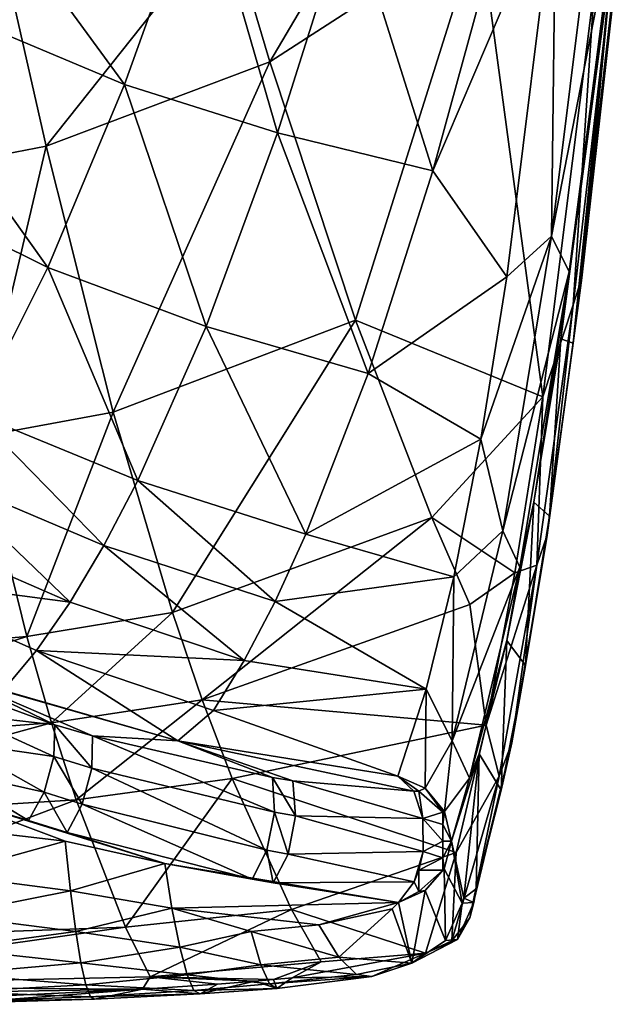
# Model space of a CAD drawing. Extents: x 0 to 32.4, y 0 to 47.
# Drawn here: x 23 to 27.6, y 0 to 7.5 of the extents above; entities that cross this region are included whole.
import ezdxf

# ---------------------------------------------------------------- set-up
doc = ezdxf.new("R2010")
doc.units = 0
doc.layers.add('PORCELANA', color=60, linetype='CONTINUOUS')

msp = doc.modelspace()

# ---------------------------------------------------------------- linework, layer by layer
at = {"layer": 'PORCELANA'}
for points in [[(26.1724, 9.288, 28.3792), (24.9545, 7.2227, 31.1314), (24.6256, 8.324, 28.4292), (26.1724, 9.288, 28.3792)], [(26.5627, 8.2609, 31.0985), (24.9545, 7.2227, 31.1314), (26.1724, 9.288, 28.3792), (26.5627, 8.2609, 31.0985)], [(23.8397, 7.0471, 40.6907), (22.3298, 9.1085, 36.7224), (21.5687, 8.0043, 40.783), (23.8397, 7.0471, 40.6907)], [(24.4309, 8.6919, 35.9424), (22.3298, 9.1085, 36.7224), (23.8397, 7.0471, 40.6907), (24.4309, 8.6919, 35.9424)], [(23.8397, 7.0471, 40.6907), (25.0131, 6.6779, 40.6476), (24.4309, 8.6919, 35.9424), (23.8397, 7.0471, 40.6907)], [(24.4309, 8.6919, 35.9424), (25.0131, 6.6779, 40.6476), (25.5635, 8.4209, 35.9039), (24.4309, 8.6919, 35.9424)], [(27.147, 8.5954, 34.867), (27.1136, 5.887, 41.1806), (27.4695, 8.7426, 34.1974), (27.147, 8.5954, 34.867)], [(27.1136, 5.887, 41.1806), (27.6164, 8.4687, 34.087), (27.4695, 8.7426, 34.1974), (27.1136, 5.887, 41.1806)], [(26.7719, 5.5733, 42.5196), (27.147, 8.5954, 34.867), (26.2052, 6.3875, 40.6074), (26.7719, 5.5733, 42.5196)], [(26.2052, 6.3875, 40.6074), (27.147, 8.5954, 34.867), (26.7063, 8.2153, 35.8678), (26.2052, 6.3875, 40.6074)], [(26.7719, 5.5733, 42.5196), (27.1136, 5.887, 41.1806), (27.147, 8.5954, 34.867), (26.7719, 5.5733, 42.5196)], [(27.1136, 5.887, 41.1806), (27.2495, 5.6124, 41.0938), (27.6164, 8.4687, 34.087), (27.1136, 5.887, 41.1806)], [(27.2495, 5.6124, 41.0938), (27.5884, 8.1299, 34.6908), (27.6164, 8.4687, 34.087), (27.2495, 5.6124, 41.0938)], [(25.0131, 6.6779, 40.6476), (26.2052, 6.3875, 40.6074), (25.5635, 8.4209, 35.9039), (25.0131, 6.6779, 40.6476)], [(26.2052, 6.3875, 40.6074), (26.7063, 8.2153, 35.8678), (25.5635, 8.4209, 35.9039), (26.2052, 6.3875, 40.6074)], [(23.2383, 6.5763, 31.1603), (22.9814, 7.7181, 28.4731), (24.6256, 8.324, 28.4292), (23.2383, 6.5763, 31.1603)], [(23.2383, 6.5763, 31.1603), (24.6256, 8.324, 28.4292), (24.9545, 7.2227, 31.1314), (23.2383, 6.5763, 31.1603)], [(26.5627, 8.2609, 31.0985), (25.6118, 5.2416, 36.6116), (24.9545, 7.2227, 31.1314), (26.5627, 8.2609, 31.0985)], [(27.0465, 4.6548, 40.4086), (25.6118, 5.2416, 36.6116), (26.5627, 8.2609, 31.0985), (27.0465, 4.6548, 40.4086)], [(26.5627, 8.2609, 31.0985), (27.4449, 7.806, 33.6396), (27.0465, 4.6548, 40.4086), (26.5627, 8.2609, 31.0985)], [(27.3467, 5.5665, 39.2698), (27.6342, 8.1777, 33.817), (27.2801, 5.0657, 40.573), (27.3467, 5.5665, 39.2698)], [(27.5884, 8.1299, 34.6908), (27.2801, 5.0657, 40.573), (27.6342, 8.1777, 33.817), (27.5884, 8.1299, 34.6908)], [(27.6046, 7.8627, 34.3535), (27.6342, 8.1777, 33.817), (27.3467, 5.5665, 39.2698), (27.6046, 7.8627, 34.3535)], [(27.2495, 5.6124, 41.0938), (27.1857, 5.0989, 42.375), (27.5884, 8.1299, 34.6908), (27.2495, 5.6124, 41.0938)], [(27.1857, 5.0989, 42.375), (27.2801, 5.0657, 40.573), (27.5884, 8.1299, 34.6908), (27.1857, 5.0989, 42.375)], [(23.2521, 5.6448, 45.5237), (21.5687, 8.0043, 40.783), (20.9293, 6.7978, 45.6136), (23.2521, 5.6448, 45.5237)], [(23.8397, 7.0471, 40.6907), (21.5687, 8.0043, 40.783), (23.2521, 5.6448, 45.5237), (23.8397, 7.0471, 40.6907)], [(27.3467, 5.5665, 39.2698), (27.5487, 7.6757, 34.2616), (27.6046, 7.8627, 34.3535), (27.3467, 5.5665, 39.2698)], [(27.2806, 5.3609, 39.1824), (27.0465, 4.6548, 40.4086), (27.4449, 7.806, 33.6396), (27.2806, 5.3609, 39.1824)], [(27.2806, 5.3609, 39.1824), (27.4449, 7.806, 33.6396), (27.5487, 7.6757, 34.2616), (27.2806, 5.3609, 39.1824)], [(22.2847, 6.3908, 31.1736), (22.9814, 7.7181, 28.4731), (23.2383, 6.5763, 31.1603), (22.2847, 6.3908, 31.1736)], [(27.3467, 5.5665, 39.2698), (27.2806, 5.3609, 39.1824), (27.5487, 7.6757, 34.2616), (27.3467, 5.5665, 39.2698)], [(23.7519, 4.5377, 36.6183), (23.2383, 6.5763, 31.1603), (24.9545, 7.2227, 31.1314), (23.7519, 4.5377, 36.6183)], [(24.9545, 7.2227, 31.1314), (25.6118, 5.2416, 36.6116), (23.7519, 4.5377, 36.6183), (24.9545, 7.2227, 31.1314)], [(23.2521, 5.6448, 45.5237), (24.4661, 5.1942, 45.4819), (23.8397, 7.0471, 40.6907), (23.2521, 5.6448, 45.5237)], [(23.8397, 7.0471, 40.6907), (24.4661, 5.1942, 45.4819), (25.0131, 6.6779, 40.6476), (23.8397, 7.0471, 40.6907)], [(23.2521, 5.6448, 45.5237), (20.9293, 6.7978, 45.6136), (22.6891, 4.5266, 50.2503), (23.2521, 5.6448, 45.5237)], [(24.4661, 5.1942, 45.4819), (25.7075, 4.8347, 45.4427), (25.0131, 6.6779, 40.6476), (24.4661, 5.1942, 45.4819)], [(25.0131, 6.6779, 40.6476), (25.7075, 4.8347, 45.4427), (26.2052, 6.3875, 40.6074), (25.0131, 6.6779, 40.6476)], [(22.7111, 4.3469, 36.6214), (22.2847, 6.3908, 31.1736), (23.2383, 6.5763, 31.1603), (22.7111, 4.3469, 36.6214)], [(23.7519, 4.5377, 36.6183), (22.7111, 4.3469, 36.6214), (23.2383, 6.5763, 31.1603), (23.7519, 4.5377, 36.6183)], [(26.7719, 5.5733, 42.5196), (26.2052, 6.3875, 40.6074), (25.7075, 4.8347, 45.4427), (26.7719, 5.5733, 42.5196)], [(26.5719, 4.3297, 46.4325), (26.7398, 3.6291, 48.3752), (27.1136, 5.887, 41.1806), (26.5719, 4.3297, 46.4325)], [(26.5719, 4.3297, 46.4325), (27.1136, 5.887, 41.1806), (26.7719, 5.5733, 42.5196), (26.5719, 4.3297, 46.4325)], [(26.7398, 3.6291, 48.3752), (27.2495, 5.6124, 41.0938), (27.1136, 5.887, 41.1806), (26.7398, 3.6291, 48.3752)], [(22.6891, 4.5266, 50.2503), (23.9423, 4.0135, 50.2141), (23.2521, 5.6448, 45.5237), (22.6891, 4.5266, 50.2503)], [(23.2521, 5.6448, 45.5237), (23.9423, 4.0135, 50.2141), (24.4661, 5.1942, 45.4819), (23.2521, 5.6448, 45.5237)], [(26.7398, 3.6291, 48.3752), (26.8713, 3.3501, 48.3115), (27.2495, 5.6124, 41.0938), (26.7398, 3.6291, 48.3752)], [(26.8713, 3.3501, 48.3115), (26.9793, 3.8481, 46.3124), (27.2495, 5.6124, 41.0938), (26.8713, 3.3501, 48.3115)], [(26.9793, 3.8481, 46.3124), (27.1857, 5.0989, 42.375), (27.2495, 5.6124, 41.0938), (26.9793, 3.8481, 46.3124)], [(26.7719, 5.5733, 42.5196), (25.7075, 4.8347, 45.4427), (26.5719, 4.3297, 46.4325), (26.7719, 5.5733, 42.5196)], [(27.0818, 3.5938, 44.316), (27.2806, 5.3609, 39.1824), (27.3467, 5.5665, 39.2698), (27.0818, 3.5938, 44.316)], [(27.3467, 5.5665, 39.2698), (27.2801, 5.0657, 40.573), (27.0818, 3.5938, 44.316), (27.3467, 5.5665, 39.2698)], [(27.0465, 4.6548, 40.4086), (27.2806, 5.3609, 39.1824), (27.0014, 3.365, 44.2359), (27.0465, 4.6548, 40.4086)], [(27.0014, 3.365, 44.2359), (27.2806, 5.3609, 39.1824), (27.0818, 3.5938, 44.316), (27.0014, 3.365, 44.2359)], [(23.7519, 4.5377, 36.6183), (25.6118, 5.2416, 36.6116), (24.2082, 3.0021, 41.5533), (23.7519, 4.5377, 36.6183)], [(24.2082, 3.0021, 41.5533), (25.6118, 5.2416, 36.6116), (26.196, 3.7307, 41.5586), (24.2082, 3.0021, 41.5533)], [(27.0465, 4.6548, 40.4086), (26.196, 3.7307, 41.5586), (25.6118, 5.2416, 36.6116), (27.0465, 4.6548, 40.4086)], [(23.9423, 4.0135, 50.2141), (25.2311, 3.6026, 50.1802), (24.4661, 5.1942, 45.4819), (23.9423, 4.0135, 50.2141)], [(24.4661, 5.1942, 45.4819), (25.2311, 3.6026, 50.1802), (25.7075, 4.8347, 45.4427), (24.4661, 5.1942, 45.4819)], [(26.9793, 3.8481, 46.3124), (27.0984, 3.7408, 44.0397), (27.1857, 5.0989, 42.375), (26.9793, 3.8481, 46.3124)], [(27.0818, 3.5938, 44.316), (27.2801, 5.0657, 40.573), (27.0984, 3.7408, 44.0397), (27.0818, 3.5938, 44.316)], [(27.1857, 5.0989, 42.375), (27.0984, 3.7408, 44.0397), (27.2801, 5.0657, 40.573), (27.1857, 5.0989, 42.375)], [(26.5719, 4.3297, 46.4325), (25.7075, 4.8347, 45.4427), (25.2311, 3.6026, 50.1802), (26.5719, 4.3297, 46.4325)], [(26.834, 3.306, 43.8894), (26.196, 3.7307, 41.5586), (27.0465, 4.6548, 40.4086), (26.834, 3.306, 43.8894)], [(27.0465, 4.6548, 40.4086), (27.0014, 3.365, 44.2359), (26.834, 3.306, 43.8894), (27.0465, 4.6548, 40.4086)], [(23.0899, 2.8188, 41.5509), (22.7111, 4.3469, 36.6214), (23.7519, 4.5377, 36.6183), (23.0899, 2.8188, 41.5509)], [(23.7519, 4.5377, 36.6183), (24.2082, 3.0021, 41.5533), (23.0899, 2.8188, 41.5509), (23.7519, 4.5377, 36.6183)], [(22.4089, 4.0546, 52.6348), (23.6817, 3.5162, 52.6028), (22.6891, 4.5266, 50.2503), (22.4089, 4.0546, 52.6348)], [(22.6891, 4.5266, 50.2503), (23.6817, 3.5162, 52.6028), (23.9423, 4.0135, 50.2141), (22.6891, 4.5266, 50.2503)], [(23.0899, 2.8188, 41.5509), (20.2541, 2.576, 41.5465), (22.7111, 4.3469, 36.6214), (23.0899, 2.8188, 41.5509)], [(26.5719, 4.3297, 46.4325), (25.2311, 3.6026, 50.1802), (26.3654, 3.2755, 50.388), (26.5719, 4.3297, 46.4325)], [(26.3654, 3.2755, 50.388), (26.7398, 3.6291, 48.3752), (26.5719, 4.3297, 46.4325), (26.3654, 3.2755, 50.388)], [(22.1306, 3.6427, 55.0233), (23.4227, 3.0826, 54.999), (22.4089, 4.0546, 52.6348), (22.1306, 3.6427, 55.0233)], [(22.4089, 4.0546, 52.6348), (23.4227, 3.0826, 54.999), (23.6817, 3.5162, 52.6028), (22.4089, 4.0546, 52.6348)], [(23.6817, 3.5162, 52.6028), (24.9942, 3.0854, 52.5728), (23.9423, 4.0135, 50.2141), (23.6817, 3.5162, 52.6028)], [(23.9423, 4.0135, 50.2141), (24.9942, 3.0854, 52.5728), (25.2311, 3.6026, 50.1802), (23.9423, 4.0135, 50.2141)], [(26.8713, 3.3501, 48.3115), (26.7707, 2.7872, 50.2927), (26.9793, 3.8481, 46.3124), (26.8713, 3.3501, 48.3115)], [(26.7707, 2.7872, 50.2927), (26.9141, 2.5957, 47.5573), (26.9793, 3.8481, 46.3124), (26.7707, 2.7872, 50.2927)], [(26.9793, 3.8481, 46.3124), (26.9141, 2.5957, 47.5573), (27.0984, 3.7408, 44.0397), (26.9793, 3.8481, 46.3124)], [(26.196, 3.7307, 41.5586), (24.4362, 2.333, 44.0458), (24.2082, 3.0021, 41.5533), (26.196, 3.7307, 41.5586)], [(26.4879, 3.0647, 44.0548), (24.4362, 2.333, 44.0458), (26.196, 3.7307, 41.5586), (26.4879, 3.0647, 44.0548)], [(26.834, 3.306, 43.8894), (26.4879, 3.0647, 44.0548), (26.196, 3.7307, 41.5586), (26.834, 3.306, 43.8894)], [(27.0818, 3.5938, 44.316), (27.0984, 3.7408, 44.0397), (26.9141, 2.5957, 47.5573), (27.0818, 3.5938, 44.316)], [(22.1306, 3.6427, 55.0233), (21.8514, 3.2872, 57.439), (23.4227, 3.0826, 54.999), (22.1306, 3.6427, 55.0233)], [(26.3654, 3.2755, 50.388), (26.3533, 2.0177, 55.7171), (26.7398, 3.6291, 48.3752), (26.3654, 3.2755, 50.388)], [(26.3533, 2.0177, 55.7171), (26.8713, 3.3501, 48.3115), (26.7398, 3.6291, 48.3752), (26.3533, 2.0177, 55.7171)], [(26.3654, 3.2755, 50.388), (25.2311, 3.6026, 50.1802), (24.9942, 3.0854, 52.5728), (26.3654, 3.2755, 50.388)], [(27.0014, 3.365, 44.2359), (27.0818, 3.5938, 44.316), (26.8111, 2.0037, 49.4722), (27.0014, 3.365, 44.2359)], [(26.8111, 2.0037, 49.4722), (27.0818, 3.5938, 44.316), (26.9141, 2.5957, 47.5573), (26.8111, 2.0037, 49.4722)], [(23.4227, 3.0826, 54.999), (24.7584, 2.6351, 54.9765), (23.6817, 3.5162, 52.6028), (23.4227, 3.0826, 54.999)], [(23.6817, 3.5162, 52.6028), (24.7584, 2.6351, 54.9765), (24.9942, 3.0854, 52.5728), (23.6817, 3.5162, 52.6028)], [(26.3533, 2.0177, 55.7171), (26.4852, 1.7321, 55.677), (26.8713, 3.3501, 48.3115), (26.3533, 2.0177, 55.7171)], [(26.4852, 1.7321, 55.677), (26.7707, 2.7872, 50.2927), (26.8713, 3.3501, 48.3115), (26.4852, 1.7321, 55.677)], [(26.834, 3.306, 43.8894), (27.0014, 3.365, 44.2359), (26.6133, 2.1378, 47.4233), (26.834, 3.306, 43.8894)], [(26.6133, 2.1378, 47.4233), (27.0014, 3.365, 44.2359), (26.7117, 1.7489, 49.4029), (26.6133, 2.1378, 47.4233)], [(26.8111, 2.0037, 49.4722), (26.7117, 1.7489, 49.4029), (27.0014, 3.365, 44.2359), (26.8111, 2.0037, 49.4722)], [(21.8514, 3.2872, 57.439), (22.9056, 2.4029, 59.8409), (23.1634, 2.7105, 57.4177), (21.8514, 3.2872, 57.439)], [(21.8514, 3.2872, 57.439), (23.1634, 2.7105, 57.4177), (23.4227, 3.0826, 54.999), (21.8514, 3.2872, 57.439)], [(26.3654, 3.2755, 50.388), (24.9942, 3.0854, 52.5728), (26.153, 2.4141, 54.3866), (26.3654, 3.2755, 50.388)], [(26.153, 2.4141, 54.3866), (26.3533, 2.0177, 55.7171), (26.3654, 3.2755, 50.388), (26.153, 2.4141, 54.3866)], [(26.6133, 2.1378, 47.4233), (26.4879, 3.0647, 44.0548), (26.834, 3.306, 43.8894), (26.6133, 2.1378, 47.4233)], [(23.4227, 3.0826, 54.999), (23.1634, 2.7105, 57.4177), (24.7584, 2.6351, 54.9765), (23.4227, 3.0826, 54.999)], [(26.6133, 2.1378, 47.4233), (24.4362, 2.333, 44.0458), (26.4879, 3.0647, 44.0548), (26.6133, 2.1378, 47.4233)], [(26.153, 2.4141, 54.3866), (24.9942, 3.0854, 52.5728), (24.7584, 2.6351, 54.9765), (26.153, 2.4141, 54.3866)], [(24.2082, 3.0021, 41.5533), (23.2791, 2.1579, 44.0417), (23.0899, 2.8188, 41.5509), (24.2082, 3.0021, 41.5533)], [(24.2082, 3.0021, 41.5533), (24.4362, 2.333, 44.0458), (23.2791, 2.1579, 44.0417), (24.2082, 3.0021, 41.5533)], [(23.0899, 2.8188, 41.5509), (20.3343, 1.9379, 44.0343), (20.2541, 2.576, 41.5465), (23.0899, 2.8188, 41.5509)], [(23.0899, 2.8188, 41.5509), (23.2791, 2.1579, 44.0417), (20.3343, 1.9379, 44.0343), (23.0899, 2.8188, 41.5509)], [(26.4852, 1.7321, 55.677), (26.5598, 1.9196, 54.3165), (26.7707, 2.7872, 50.2927), (26.4852, 1.7321, 55.677)], [(26.5598, 1.9196, 54.3165), (26.7269, 1.6407, 51.1289), (26.7707, 2.7872, 50.2927), (26.5598, 1.9196, 54.3165)], [(26.7707, 2.7872, 50.2927), (26.7269, 1.6407, 51.1289), (26.9141, 2.5957, 47.5573), (26.7707, 2.7872, 50.2927)], [(24.2476, 2.0184, 59.3415), (23.1634, 2.7105, 57.4177), (22.9056, 2.4029, 59.8409), (24.2476, 2.0184, 59.3415)], [(24.5231, 2.251, 57.3978), (24.7584, 2.6351, 54.9765), (23.1634, 2.7105, 57.4177), (24.5231, 2.251, 57.3978)], [(24.5231, 2.251, 57.3978), (23.1634, 2.7105, 57.4177), (24.2476, 2.0184, 59.3415), (24.5231, 2.251, 57.3978)], [(26.153, 2.4141, 54.3866), (24.7584, 2.6351, 54.9765), (24.5231, 2.251, 57.3978), (26.153, 2.4141, 54.3866)], [(26.8111, 2.0037, 49.4722), (26.9141, 2.5957, 47.5573), (26.7269, 1.6407, 51.1289), (26.8111, 2.0037, 49.4722)], [(24.2476, 2.0184, 59.3415), (22.5376, 2.5107, 60.1064), (23.5937, 2.0579, 59.8959), (24.2476, 2.0184, 59.3415)], [(23.5937, 2.0579, 59.8959), (22.5376, 2.5107, 60.1064), (23.3055, 2.1413, 60.021), (23.5937, 2.0579, 59.8959)], [(22.5864, 2.4042, 60.2991), (23.3055, 2.1413, 60.021), (22.5376, 2.5107, 60.1064), (22.5864, 2.4042, 60.2991)], [(24.2476, 2.0184, 59.3415), (22.9056, 2.4029, 59.8409), (22.5376, 2.5107, 60.1064), (24.2476, 2.0184, 59.3415)], [(22.5878, 2.2244, 60.4391), (23.3055, 2.1413, 60.021), (22.5864, 2.4042, 60.2991), (22.5878, 2.2244, 60.4391)], [(24.5231, 2.251, 57.3978), (25.9352, 1.7494, 58.4293), (26.153, 2.4141, 54.3866), (24.5231, 2.251, 57.3978)], [(25.9352, 1.7494, 58.4293), (26.1452, 1.6555, 58.4279), (26.153, 2.4141, 54.3866), (25.9352, 1.7494, 58.4293)], [(26.153, 2.4141, 54.3866), (26.1452, 1.6555, 58.4279), (26.3533, 2.0177, 55.7171), (26.153, 2.4141, 54.3866)], [(24.4362, 2.333, 44.0458), (23.4683, 1.5663, 46.5478), (23.2791, 2.1579, 44.0417), (24.4362, 2.333, 44.0458)], [(24.6641, 1.7304, 46.553), (23.4683, 1.5663, 46.5478), (24.4362, 2.333, 44.0458), (24.6641, 1.7304, 46.553)], [(24.6641, 1.7304, 46.553), (24.4362, 2.333, 44.0458), (26.6133, 2.1378, 47.4233), (24.6641, 1.7304, 46.553)], [(22.5414, 2.0075, 60.4982), (23.2968, 1.8981, 60.161), (22.5878, 2.2244, 60.4391), (22.5414, 2.0075, 60.4982)], [(22.5878, 2.2244, 60.4391), (23.2968, 1.8981, 60.161), (23.3055, 2.1413, 60.021), (22.5878, 2.2244, 60.4391)], [(24.2476, 2.0184, 59.3415), (25.9352, 1.7494, 58.4293), (24.5231, 2.251, 57.3978), (24.2476, 2.0184, 59.3415)], [(23.2791, 2.1579, 44.0417), (20.4144, 1.3744, 46.5385), (20.3343, 1.9379, 44.0343), (23.2791, 2.1579, 44.0417)], [(23.2791, 2.1579, 44.0417), (23.4683, 1.5663, 46.5478), (20.4144, 1.3744, 46.5385), (23.2791, 2.1579, 44.0417)], [(23.5883, 1.8107, 60.0353), (23.3055, 2.1413, 60.021), (23.2968, 1.8981, 60.161), (23.5883, 1.8107, 60.0353)], [(23.5937, 2.0579, 59.8959), (23.3055, 2.1413, 60.021), (23.5883, 1.8107, 60.0353), (23.5937, 2.0579, 59.8959)], [(24.6641, 1.7304, 46.553), (26.6133, 2.1378, 47.4233), (26.3842, 1.1625, 51.0105), (24.6641, 1.7304, 46.553)], [(26.6133, 2.1378, 47.4233), (26.7117, 1.7489, 49.4029), (26.3842, 1.1625, 51.0105), (26.6133, 2.1378, 47.4233)], [(23.5883, 1.8107, 60.0353), (24.9891, 1.4732, 59.42), (23.5937, 2.0579, 59.8959), (23.5883, 1.8107, 60.0353)], [(23.5937, 2.0579, 59.8959), (24.9891, 1.4732, 59.42), (24.9745, 1.7385, 59.2856), (23.5937, 2.0579, 59.8959)], [(23.5937, 2.0579, 59.8959), (24.9745, 1.7385, 59.2856), (24.2476, 2.0184, 59.3415), (23.5937, 2.0579, 59.8959)], [(23.2222, 1.6262, 60.1673), (22.5414, 2.0075, 60.4982), (22.4568, 1.7972, 60.4646), (23.2222, 1.6262, 60.1673)], [(23.2222, 1.6262, 60.1673), (23.2968, 1.8981, 60.161), (22.5414, 2.0075, 60.4982), (23.2222, 1.6262, 60.1673)], [(24.2476, 2.0184, 59.3415), (26.0576, 1.6343, 58.6139), (25.9352, 1.7494, 58.4293), (24.2476, 2.0184, 59.3415)], [(24.2476, 2.0184, 59.3415), (24.9745, 1.7385, 59.2856), (25.1293, 1.7119, 59.2117), (24.2476, 2.0184, 59.3415)], [(24.2476, 2.0184, 59.3415), (25.1293, 1.7119, 59.2117), (26.0576, 1.6343, 58.6139), (24.2476, 2.0184, 59.3415)], [(26.2927, 1.4763, 58.4119), (26.3533, 2.0177, 55.7171), (26.1452, 1.6555, 58.4279), (26.2927, 1.4763, 58.4119)], [(26.2927, 1.4763, 58.4119), (26.4852, 1.7321, 55.677), (26.3533, 2.0177, 55.7171), (26.2927, 1.4763, 58.4119)], [(26.4885, 0.6639, 54.7169), (26.7117, 1.7489, 49.4029), (26.8111, 2.0037, 49.4722), (26.4885, 0.6639, 54.7169)], [(26.4885, 0.6639, 54.7169), (26.8111, 2.0037, 49.4722), (26.5368, 0.8849, 54.7569), (26.4885, 0.6639, 54.7169)], [(26.5368, 0.8849, 54.7569), (26.8111, 2.0037, 49.4722), (26.7269, 1.6407, 51.1289), (26.5368, 0.8849, 54.7569)], [(23.5161, 1.5348, 60.0377), (23.2968, 1.8981, 60.161), (23.2222, 1.6262, 60.1673), (23.5161, 1.5348, 60.0377)], [(23.5883, 1.8107, 60.0353), (23.2968, 1.8981, 60.161), (23.5161, 1.5348, 60.0377), (23.5883, 1.8107, 60.0353)], [(26.3466, 1.2495, 58.3847), (26.5598, 1.9196, 54.3165), (26.4852, 1.7321, 55.677), (26.3466, 1.2495, 58.3847)], [(26.4406, 0.8144, 56.5925), (26.5598, 1.9196, 54.3165), (26.3466, 1.2495, 58.3847), (26.4406, 0.8144, 56.5925)], [(26.4406, 0.8144, 56.5925), (26.5368, 0.8849, 54.7569), (26.5598, 1.9196, 54.3165), (26.4406, 0.8144, 56.5925)], [(26.5598, 1.9196, 54.3165), (26.5368, 0.8849, 54.7569), (26.7269, 1.6407, 51.1289), (26.5598, 1.9196, 54.3165)], [(23.1041, 1.408, 60.0382), (22.4568, 1.7972, 60.4646), (22.3507, 1.6357, 60.3449), (23.1041, 1.408, 60.0382)], [(23.1041, 1.408, 60.0382), (23.2222, 1.6262, 60.1673), (22.4568, 1.7972, 60.4646), (23.1041, 1.408, 60.0382)], [(23.5161, 1.5348, 60.0377), (24.9301, 1.1805, 59.4033), (23.5883, 1.8107, 60.0353), (23.5161, 1.5348, 60.0377)], [(23.5883, 1.8107, 60.0353), (24.9301, 1.1805, 59.4033), (24.9891, 1.4732, 59.42), (23.5883, 1.8107, 60.0353)], [(24.9891, 1.4732, 59.42), (25.1504, 1.4454, 59.3439), (24.9745, 1.7385, 59.2856), (24.9891, 1.4732, 59.42)], [(25.1504, 1.4454, 59.3439), (25.1293, 1.7119, 59.2117), (24.9745, 1.7385, 59.2856), (25.1504, 1.4454, 59.3439)], [(26.0973, 1.6344, 58.5751), (26.1452, 1.6555, 58.4279), (25.9352, 1.7494, 58.4293), (26.0973, 1.6344, 58.5751)], [(26.0973, 1.6344, 58.5751), (25.9352, 1.7494, 58.4293), (26.0576, 1.6343, 58.6139), (26.0973, 1.6344, 58.5751)], [(26.3494, 0.4873, 54.6796), (26.7117, 1.7489, 49.4029), (26.4885, 0.6639, 54.7169), (26.3494, 0.4873, 54.6796)], [(26.3842, 1.1625, 51.0105), (26.7117, 1.7489, 49.4029), (26.3494, 0.4873, 54.6796), (26.3842, 1.1625, 51.0105)], [(23.8463, 0.5923, 51.5998), (23.4683, 1.5663, 46.5478), (24.6641, 1.7304, 46.553), (23.8463, 0.5923, 51.5998)], [(23.8463, 0.5923, 51.5998), (24.6641, 1.7304, 46.553), (25.1195, 0.7256, 51.6054), (23.8463, 0.5923, 51.5998)], [(25.1195, 0.7256, 51.6054), (24.6641, 1.7304, 46.553), (26.3842, 1.1625, 51.0105), (25.1195, 0.7256, 51.6054)], [(25.1504, 1.4454, 59.3439), (26.1282, 1.4243, 58.7356), (25.1293, 1.7119, 59.2117), (25.1504, 1.4454, 59.3439)], [(26.0576, 1.6343, 58.6139), (25.1293, 1.7119, 59.2117), (26.1282, 1.4243, 58.7356), (26.0576, 1.6343, 58.6139)], [(26.4852, 1.7321, 55.677), (26.2927, 1.4763, 58.4119), (26.3466, 1.2495, 58.3847), (26.4852, 1.7321, 55.677)], [(22.3507, 1.6357, 60.3449), (23.3992, 1.3159, 59.9024), (23.1041, 1.408, 60.0382), (22.3507, 1.6357, 60.3449)], [(22.3507, 1.6357, 60.3449), (24.1482, 1.0789, 59.5088), (23.3992, 1.3159, 59.9024), (22.3507, 1.6357, 60.3449)], [(22.3507, 1.6357, 60.3449), (22.4441, 1.3589, 59.9769), (23.3847, 1.2503, 59.8089), (22.3507, 1.6357, 60.3449)], [(22.3507, 1.6357, 60.3449), (23.3847, 1.2503, 59.8089), (24.1482, 1.0789, 59.5088), (22.3507, 1.6357, 60.3449)], [(23.1041, 1.408, 60.0382), (23.3992, 1.3159, 59.9024), (23.2222, 1.6262, 60.1673), (23.1041, 1.408, 60.0382)], [(23.5161, 1.5348, 60.0377), (23.2222, 1.6262, 60.1673), (23.3992, 1.3159, 59.9024), (23.5161, 1.5348, 60.0377)], [(26.1282, 1.4243, 58.7356), (26.0973, 1.6344, 58.5751), (26.0576, 1.6343, 58.6139), (26.1282, 1.4243, 58.7356)], [(26.2803, 1.4717, 58.4836), (26.1452, 1.6555, 58.4279), (26.0973, 1.6344, 58.5751), (26.2803, 1.4717, 58.4836)], [(26.1282, 1.4243, 58.7356), (26.2803, 1.4717, 58.4836), (26.0973, 1.6344, 58.5751), (26.1282, 1.4243, 58.7356)], [(26.2803, 1.4717, 58.4836), (26.2927, 1.4763, 58.4119), (26.1452, 1.6555, 58.4279), (26.2803, 1.4717, 58.4836)], [(23.4683, 1.5663, 46.5478), (20.5744, 0.473, 51.5895), (20.4144, 1.3744, 46.5385), (23.4683, 1.5663, 46.5478)], [(23.8463, 0.5923, 51.5998), (20.5744, 0.473, 51.5895), (23.4683, 1.5663, 46.5478), (23.8463, 0.5923, 51.5998)], [(23.3992, 1.3159, 59.9024), (24.8176, 0.96, 59.2412), (23.5161, 1.5348, 60.0377), (23.3992, 1.3159, 59.9024)], [(23.5161, 1.5348, 60.0377), (24.8176, 0.96, 59.2412), (24.9301, 1.1805, 59.4033), (23.5161, 1.5348, 60.0377)], [(25.0943, 1.1517, 59.3262), (24.9891, 1.4732, 59.42), (24.9301, 1.1805, 59.4033), (25.0943, 1.1517, 59.3262)], [(25.1504, 1.4454, 59.3439), (24.9891, 1.4732, 59.42), (25.0943, 1.1517, 59.3262), (25.1504, 1.4454, 59.3439)], [(25.0943, 1.1517, 59.3262), (26.1294, 1.1711, 58.7642), (25.1504, 1.4454, 59.3439), (25.0943, 1.1517, 59.3262)], [(26.1294, 1.1711, 58.7642), (26.1282, 1.4243, 58.7356), (25.1504, 1.4454, 59.3439), (26.1294, 1.1711, 58.7642)], [(26.1282, 1.4243, 58.7356), (26.2803, 1.3778, 58.5751), (26.2803, 1.4717, 58.4836), (26.1282, 1.4243, 58.7356)], [(26.2803, 1.3778, 58.5751), (26.3466, 1.2495, 58.3847), (26.2927, 1.4763, 58.4119), (26.2803, 1.3778, 58.5751)], [(26.2803, 1.3778, 58.5751), (26.2927, 1.4763, 58.4119), (26.2803, 1.4717, 58.4836), (26.2803, 1.3778, 58.5751)], [(22.4441, 1.3589, 59.9769), (22.4626, 0.9935, 59.4051), (23.3847, 1.2503, 59.8089), (22.4441, 1.3589, 59.9769)], [(26.1294, 1.1711, 58.7642), (26.2803, 1.2495, 58.6086), (26.1282, 1.4243, 58.7356), (26.1294, 1.1711, 58.7642)], [(26.2803, 1.2495, 58.6086), (26.2803, 1.3778, 58.5751), (26.1282, 1.4243, 58.7356), (26.2803, 1.2495, 58.6086)], [(26.2803, 1.2495, 58.6086), (26.3466, 1.2495, 58.3847), (26.2803, 1.3778, 58.5751), (26.2803, 1.2495, 58.6086)], [(23.3992, 1.3159, 59.9024), (24.1482, 1.0789, 59.5088), (24.8176, 0.96, 59.2412), (23.3992, 1.3159, 59.9024)], [(23.3847, 1.2503, 59.8089), (22.4626, 0.9935, 59.4051), (23.4264, 0.8706, 59.1631), (23.3847, 1.2503, 59.8089)], [(24.1482, 1.0789, 59.5088), (23.3847, 1.2503, 59.8089), (23.4264, 0.8706, 59.1631), (24.1482, 1.0789, 59.5088)], [(26.1294, 1.1711, 58.7642), (26.2803, 1.1212, 58.5751), (26.2803, 1.2495, 58.6086), (26.1294, 1.1711, 58.7642)], [(26.2803, 1.1212, 58.5751), (26.2917, 1.039, 58.4607), (26.3466, 1.2495, 58.3847), (26.2803, 1.1212, 58.5751)], [(26.2803, 1.2495, 58.6086), (26.2803, 1.1212, 58.5751), (26.3466, 1.2495, 58.3847), (26.2803, 1.2495, 58.6086)], [(26.3466, 1.2495, 58.3847), (26.2917, 1.039, 58.4607), (26.4289, 0.774, 56.7528), (26.3466, 1.2495, 58.3847)], [(26.3466, 1.2495, 58.3847), (26.4289, 0.774, 56.7528), (26.4406, 0.8144, 56.5925), (26.3466, 1.2495, 58.3847)], [(24.9799, 0.9311, 59.1647), (24.9301, 1.1805, 59.4033), (24.8176, 0.96, 59.2412), (24.9799, 0.9311, 59.1647)], [(25.0943, 1.1517, 59.3262), (24.9301, 1.1805, 59.4033), (24.9799, 0.9311, 59.1647), (25.0943, 1.1517, 59.3262)], [(24.9799, 0.9311, 59.1647), (26.0611, 0.9373, 58.6928), (25.0943, 1.1517, 59.3262), (24.9799, 0.9311, 59.1647)], [(25.0943, 1.1517, 59.3262), (26.0611, 0.9373, 58.6928), (26.1294, 1.1711, 58.7642), (25.0943, 1.1517, 59.3262)], [(25.1195, 0.7256, 51.6054), (26.3842, 1.1625, 51.0105), (26.1475, 0.3908, 54.6527), (25.1195, 0.7256, 51.6054)], [(26.0973, 1.0273, 58.7336), (26.1294, 1.1711, 58.7642), (26.0611, 0.9373, 58.6928), (26.0973, 1.0273, 58.7336)], [(26.0973, 1.0273, 58.7336), (26.2803, 1.1212, 58.5751), (26.1294, 1.1711, 58.7642), (26.0973, 1.0273, 58.7336)], [(26.3842, 1.1625, 51.0105), (26.3494, 0.4873, 54.6796), (26.1475, 0.3908, 54.6527), (26.3842, 1.1625, 51.0105)], [(24.1482, 1.0789, 59.5088), (23.4264, 0.8706, 59.1631), (24.2032, 0.7377, 58.8505), (24.1482, 1.0789, 59.5088)], [(24.1482, 1.0789, 59.5088), (25.9401, 0.7805, 58.539), (24.9799, 0.9311, 59.1647), (24.1482, 1.0789, 59.5088)], [(24.9799, 0.9311, 59.1647), (24.8176, 0.96, 59.2412), (24.1482, 1.0789, 59.5088), (24.9799, 0.9311, 59.1647)], [(24.1482, 1.0789, 59.5088), (24.2032, 0.7377, 58.8505), (25.9401, 0.7805, 58.539), (24.1482, 1.0789, 59.5088)], [(26.2803, 1.0273, 58.4836), (26.2803, 1.1212, 58.5751), (26.0973, 1.0273, 58.7336), (26.2803, 1.0273, 58.4836)], [(26.2803, 1.0273, 58.4836), (26.2917, 1.039, 58.4607), (26.2803, 1.1212, 58.5751), (26.2803, 1.0273, 58.4836)], [(22.4809, 0.6821, 58.8036), (23.4264, 0.8706, 59.1631), (22.4626, 0.9935, 59.4051), (22.4809, 0.6821, 58.8036)], [(26.0611, 0.9373, 58.6928), (26.0973, 0.8647, 58.5751), (26.0973, 1.0273, 58.7336), (26.0611, 0.9373, 58.6928)], [(26.0973, 0.8647, 58.5751), (26.1463, 0.8713, 58.5158), (26.2803, 1.0273, 58.4836), (26.0973, 0.8647, 58.5751)], [(26.0973, 0.8647, 58.5751), (26.2803, 1.0273, 58.4836), (26.0973, 1.0273, 58.7336), (26.0973, 0.8647, 58.5751)], [(26.1463, 0.8713, 58.5158), (26.2917, 1.039, 58.4607), (26.2803, 1.0273, 58.4836), (26.1463, 0.8713, 58.5158)], [(26.1463, 0.8713, 58.5158), (26.301, 0.4894, 56.7796), (26.2917, 1.039, 58.4607), (26.1463, 0.8713, 58.5158)], [(26.4289, 0.774, 56.7528), (26.2917, 1.039, 58.4607), (26.301, 0.4894, 56.7796), (26.4289, 0.774, 56.7528)], [(24.9799, 0.9311, 59.1647), (25.9401, 0.7805, 58.539), (26.0611, 0.9373, 58.6928), (24.9799, 0.9311, 59.1647)], [(25.9401, 0.7805, 58.539), (26.0973, 0.8647, 58.5751), (26.0611, 0.9373, 58.6928), (25.9401, 0.7805, 58.539)], [(23.4669, 0.5586, 58.4838), (23.4264, 0.8706, 59.1631), (22.4809, 0.6821, 58.8036), (23.4669, 0.5586, 58.4838)], [(23.4669, 0.5586, 58.4838), (24.2032, 0.7377, 58.8505), (23.4264, 0.8706, 59.1631), (23.4669, 0.5586, 58.4838)], [(25.9401, 0.7805, 58.539), (26.1463, 0.8713, 58.5158), (26.0973, 0.8647, 58.5751), (25.9401, 0.7805, 58.539)], [(25.9401, 0.7805, 58.539), (26.0434, 0.3151, 56.6198), (26.1463, 0.8713, 58.5158), (25.9401, 0.7805, 58.539)], [(26.1463, 0.8713, 58.5158), (26.0434, 0.3151, 56.6198), (26.301, 0.4894, 56.7796), (26.1463, 0.8713, 58.5158)], [(26.4406, 0.8144, 56.5925), (26.5179, 0.7801, 55.0555), (26.5368, 0.8849, 54.7569), (26.4406, 0.8144, 56.5925)], [(26.5368, 0.8849, 54.7569), (26.5179, 0.7801, 55.0555), (26.4885, 0.6639, 54.7169), (26.5368, 0.8849, 54.7569)], [(25.9401, 0.7805, 58.539), (24.2032, 0.7377, 58.8505), (25.3306, 0.6094, 58.3601), (25.9401, 0.7805, 58.539)], [(25.9401, 0.7805, 58.539), (25.3306, 0.6094, 58.3601), (25.893, 0.7313, 58.4392), (25.9401, 0.7805, 58.539)], [(25.893, 0.7313, 58.4392), (26.0434, 0.3151, 56.6198), (25.9401, 0.7805, 58.539), (25.893, 0.7313, 58.4392)], [(26.4289, 0.774, 56.7528), (26.301, 0.4894, 56.7796), (26.3939, 0.4961, 55.0137), (26.4289, 0.774, 56.7528)], [(26.3939, 0.4961, 55.0137), (26.5179, 0.7801, 55.0555), (26.4289, 0.774, 56.7528), (26.3939, 0.4961, 55.0137)], [(26.3939, 0.4961, 55.0137), (26.4885, 0.6639, 54.7169), (26.5179, 0.7801, 55.0555), (26.3939, 0.4961, 55.0137)], [(26.4406, 0.8144, 56.5925), (26.4289, 0.774, 56.7528), (26.5179, 0.7801, 55.0555), (26.4406, 0.8144, 56.5925)], [(22.4987, 0.4275, 58.1772), (23.4669, 0.5586, 58.4838), (22.4809, 0.6821, 58.8036), (22.4987, 0.4275, 58.1772)], [(24.2633, 0.4366, 58.0774), (24.2032, 0.7377, 58.8505), (23.4669, 0.5586, 58.4838), (24.2633, 0.4366, 58.0774)], [(23.8463, 0.5923, 51.5998), (25.1195, 0.7256, 51.6054), (24.0351, 0.2108, 54.1424), (23.8463, 0.5923, 51.5998)], [(25.1195, 0.7256, 51.6054), (25.347, 0.3242, 54.1477), (24.0351, 0.2108, 54.1424), (25.1195, 0.7256, 51.6054)], [(24.2032, 0.7377, 58.8505), (24.8121, 0.5585, 58.347), (25.3306, 0.6094, 58.3601), (24.2032, 0.7377, 58.8505)], [(24.2633, 0.4366, 58.0774), (24.8121, 0.5585, 58.347), (24.2032, 0.7377, 58.8505), (24.2633, 0.4366, 58.0774)], [(25.1195, 0.7256, 51.6054), (26.1475, 0.3908, 54.6527), (25.347, 0.3242, 54.1477), (25.1195, 0.7256, 51.6054)], [(25.3306, 0.6094, 58.3601), (25.4822, 0.3604, 57.4667), (25.893, 0.7313, 58.4392), (25.3306, 0.6094, 58.3601)], [(25.893, 0.7313, 58.4392), (25.4822, 0.3604, 57.4667), (26.0434, 0.3151, 56.6198), (25.893, 0.7313, 58.4392)], [(25.3306, 0.6094, 58.3601), (24.8121, 0.5585, 58.347), (25.4822, 0.3604, 57.4667), (25.3306, 0.6094, 58.3601)], [(26.3939, 0.4961, 55.0137), (26.3494, 0.4873, 54.6796), (26.4885, 0.6639, 54.7169), (26.3939, 0.4961, 55.0137)], [(20.6543, 0.1358, 54.133), (20.5744, 0.473, 51.5895), (23.8463, 0.5923, 51.5998), (20.6543, 0.1358, 54.133)], [(23.8463, 0.5923, 51.5998), (24.0351, 0.2108, 54.1424), (20.6543, 0.1358, 54.133), (23.8463, 0.5923, 51.5998)], [(23.5059, 0.3175, 57.7774), (23.4669, 0.5586, 58.4838), (22.4987, 0.4275, 58.1772), (23.5059, 0.3175, 57.7774)], [(23.5059, 0.3175, 57.7774), (24.2633, 0.4366, 58.0774), (23.4669, 0.5586, 58.4838), (23.5059, 0.3175, 57.7774)], [(24.8847, 0.3029, 57.4802), (24.8121, 0.5585, 58.347), (24.2633, 0.4366, 58.0774), (24.8847, 0.3029, 57.4802)], [(24.8847, 0.3029, 57.4802), (25.4822, 0.3604, 57.4667), (24.8121, 0.5585, 58.347), (24.8847, 0.3029, 57.4802)], [(26.3939, 0.4961, 55.0137), (26.301, 0.4894, 56.7796), (26.0434, 0.3151, 56.6198), (26.3939, 0.4961, 55.0137)], [(26.3939, 0.4961, 55.0137), (26.0434, 0.3151, 56.6198), (26.1475, 0.3908, 54.6527), (26.3939, 0.4961, 55.0137)], [(26.1475, 0.3908, 54.6527), (26.3494, 0.4873, 54.6796), (26.3939, 0.4961, 55.0137), (26.1475, 0.3908, 54.6527)], [(22.4987, 0.4275, 58.1772), (22.5161, 0.2316, 57.5312), (23.5059, 0.3175, 57.7774), (22.4987, 0.4275, 58.1772)], [(24.3197, 0.2249, 57.2763), (24.2633, 0.4366, 58.0774), (23.5059, 0.3175, 57.7774), (24.3197, 0.2249, 57.2763)], [(24.3197, 0.2249, 57.2763), (24.8847, 0.3029, 57.4802), (24.2633, 0.4366, 58.0774), (24.3197, 0.2249, 57.2763)], [(25.7362, 0.2137, 55.617), (25.1255, 0.2035, 54.7839), (26.1475, 0.3908, 54.6527), (25.7362, 0.2137, 55.617)], [(25.347, 0.3242, 54.1477), (26.1475, 0.3908, 54.6527), (25.1255, 0.2035, 54.7839), (25.347, 0.3242, 54.1477)], [(26.1475, 0.3908, 54.6527), (26.0434, 0.3151, 56.6198), (25.7362, 0.2137, 55.617), (26.1475, 0.3908, 54.6527)], [(23.5059, 0.3175, 57.7774), (22.5161, 0.2316, 57.5312), (23.5429, 0.1495, 57.0512), (23.5059, 0.3175, 57.7774)], [(23.5059, 0.3175, 57.7774), (23.5429, 0.1495, 57.0512), (24.3197, 0.2249, 57.2763), (23.5059, 0.3175, 57.7774)], [(24.0351, 0.2108, 54.1424), (25.347, 0.3242, 54.1477), (24.9821, 0.19, 54.7888), (24.0351, 0.2108, 54.1424)], [(24.9503, 0.1563, 56.5891), (24.8847, 0.3029, 57.4802), (24.3197, 0.2249, 57.2763), (24.9503, 0.1563, 56.5891)], [(25.6181, 0.2278, 56.5475), (25.4822, 0.3604, 57.4667), (24.8847, 0.3029, 57.4802), (25.6181, 0.2278, 56.5475)], [(24.9503, 0.1563, 56.5891), (25.6181, 0.2278, 56.5475), (24.8847, 0.3029, 57.4802), (24.9503, 0.1563, 56.5891)], [(25.347, 0.3242, 54.1477), (25.1255, 0.2035, 54.7839), (24.9821, 0.19, 54.7888), (25.347, 0.3242, 54.1477)], [(25.6181, 0.2278, 56.5475), (26.0434, 0.3151, 56.6198), (25.4822, 0.3604, 57.4667), (25.6181, 0.2278, 56.5475)], [(25.7362, 0.2137, 55.617), (26.0434, 0.3151, 56.6198), (25.6181, 0.2278, 56.5475), (25.7362, 0.2137, 55.617)], [(22.5161, 0.2316, 57.5312), (22.5327, 0.096, 56.8706), (23.5429, 0.1495, 57.0512), (22.5161, 0.2316, 57.5312)], [(25.7362, 0.2137, 55.617), (25.6181, 0.2278, 56.5475), (24.9503, 0.1563, 56.5891), (25.7362, 0.2137, 55.617)], [(20.6543, 0.1358, 54.133), (24.0351, 0.2108, 54.1424), (23.9772, 0.1156, 54.8167), (20.6543, 0.1358, 54.133)], [(24.3197, 0.2249, 57.2763), (23.5429, 0.1495, 57.0512), (24.3716, 0.1053, 56.4571), (24.3197, 0.2249, 57.2763)], [(24.0351, 0.2108, 54.1424), (24.5517, 0.154, 54.8017), (23.9772, 0.1156, 54.8167), (24.0351, 0.2108, 54.1424)], [(24.4186, 0.0793, 55.6297), (23.9772, 0.1156, 54.8167), (24.5517, 0.154, 54.8017), (24.4186, 0.0793, 55.6297)], [(24.8387, 0.1772, 54.7933), (24.5517, 0.154, 54.8017), (24.0351, 0.2108, 54.1424), (24.8387, 0.1772, 54.7933)], [(24.0351, 0.2108, 54.1424), (24.9821, 0.19, 54.7888), (24.8387, 0.1772, 54.7933), (24.0351, 0.2108, 54.1424)], [(24.3197, 0.2249, 57.2763), (24.3716, 0.1053, 56.4571), (24.9503, 0.1563, 56.5891), (24.3197, 0.2249, 57.2763)], [(24.9503, 0.1563, 56.5891), (24.3716, 0.1053, 56.4571), (25.0081, 0.1208, 55.6867), (24.9503, 0.1563, 56.5891)], [(24.8387, 0.1772, 54.7933), (24.4186, 0.0793, 55.6297), (24.5517, 0.154, 54.8017), (24.8387, 0.1772, 54.7933)], [(25.0081, 0.1208, 55.6867), (24.4186, 0.0793, 55.6297), (24.8387, 0.1772, 54.7933), (25.0081, 0.1208, 55.6867)], [(25.0081, 0.1208, 55.6867), (24.8387, 0.1772, 54.7933), (24.9821, 0.19, 54.7888), (25.0081, 0.1208, 55.6867)], [(24.9503, 0.1563, 56.5891), (25.0081, 0.1208, 55.6867), (25.7362, 0.2137, 55.617), (24.9503, 0.1563, 56.5891)], [(25.0081, 0.1208, 55.6867), (24.9821, 0.19, 54.7888), (25.1255, 0.2035, 54.7839), (25.0081, 0.1208, 55.6867)], [(25.7362, 0.2137, 55.617), (25.0081, 0.1208, 55.6867), (25.1255, 0.2035, 54.7839), (25.7362, 0.2137, 55.617)], [(20.6543, 0.1358, 54.133), (23.9772, 0.1156, 54.8167), (19.9977, 0.0522, 54.9923), (20.6543, 0.1358, 54.133)], [(19.9977, 0.0522, 54.9923), (23.9772, 0.1156, 54.8167), (21.5557, 0, 55.5411), (19.9977, 0.0522, 54.9923)], [(21.5557, 0, 55.5411), (23.9772, 0.1156, 54.8167), (22.5633, 0.0097, 55.5271), (21.5557, 0, 55.5411)], [(23.5429, 0.1495, 57.0512), (22.5327, 0.096, 56.8706), (23.5777, 0.0564, 56.3122), (23.5429, 0.1495, 57.0512)], [(22.5327, 0.096, 56.8706), (22.5485, 0.0219, 56.2007), (23.5777, 0.0564, 56.3122), (22.5327, 0.096, 56.8706)], [(23.9772, 0.1156, 54.8167), (23.6098, 0.0391, 55.5677), (22.5633, 0.0097, 55.5271), (23.9772, 0.1156, 54.8167)], [(23.5429, 0.1495, 57.0512), (23.5777, 0.0564, 56.3122), (24.3716, 0.1053, 56.4571), (23.5429, 0.1495, 57.0512)], [(24.3716, 0.1053, 56.4571), (23.5777, 0.0564, 56.3122), (24.4186, 0.0793, 55.6297), (24.3716, 0.1053, 56.4571)], [(23.5777, 0.0564, 56.3122), (23.6098, 0.0391, 55.5677), (24.4186, 0.0793, 55.6297), (23.5777, 0.0564, 56.3122)], [(24.4186, 0.0793, 55.6297), (23.6098, 0.0391, 55.5677), (23.9772, 0.1156, 54.8167), (24.4186, 0.0793, 55.6297)], [(24.3716, 0.1053, 56.4571), (24.4186, 0.0793, 55.6297), (25.0081, 0.1208, 55.6867), (24.3716, 0.1053, 56.4571)], [(23.5777, 0.0564, 56.3122), (22.5485, 0.0219, 56.2007), (23.6098, 0.0391, 55.5677), (23.5777, 0.0564, 56.3122)], [(22.5633, 0.0097, 55.5271), (23.6098, 0.0391, 55.5677), (22.5485, 0.0219, 56.2007), (22.5633, 0.0097, 55.5271)]]:
    msp.add_3dface(points, dxfattribs=at)

doc.saveas('drawing.dxf')
